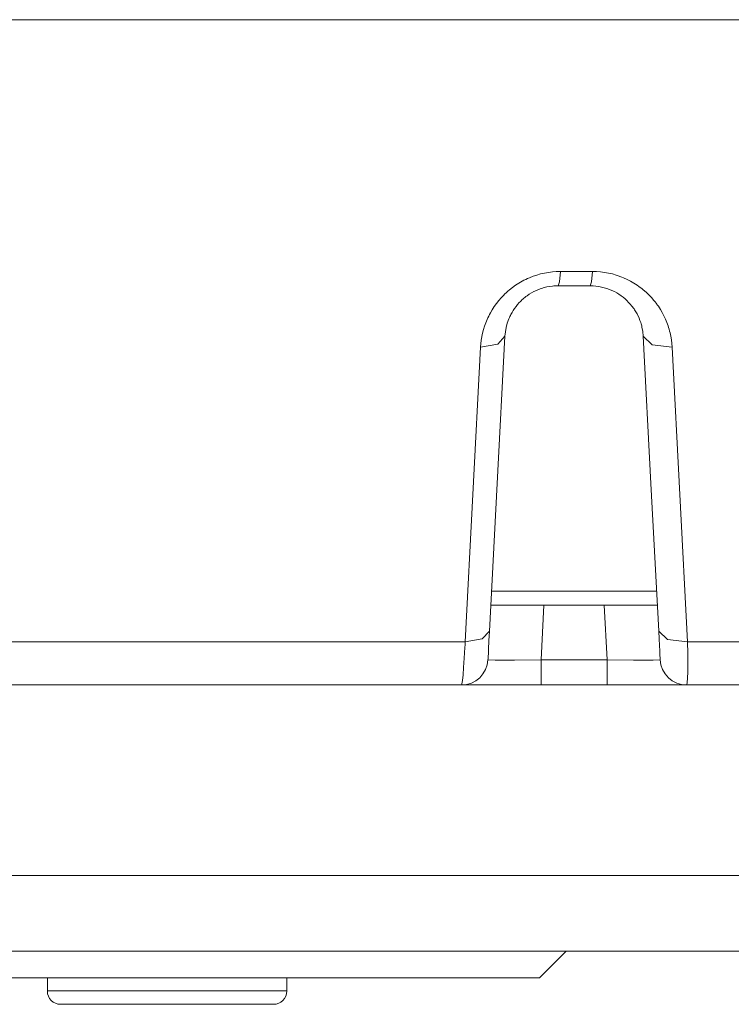
# Model space of a CAD drawing. Units: millimetres. Extents: x 0 to 297, y 0 to 213.
# Drawn here: x 106 to 109, y 26 to 30 of the extents above; entities that cross this region are included whole.
import ezdxf

# ---------------------------------------------------------------- set-up
doc = ezdxf.new("R2010")
doc.units = ezdxf.units.MM
doc.header["$MEASUREMENT"] = 0
doc.layers.add('レイヤー 2', color=7, linetype='Continuous', lineweight=0)

msp = doc.modelspace()

# ---------------------------------------------------------------- linework, layer by layer
at = {"layer": 'レイヤー 2', "color": 250, "lineweight": 9, "true_color": 0x231815}
for points, knots in [([(123.8457, 30.3823), (123.8457, 30.3823), (120.7424, 30.3823), (120.7424, 30.3823), (120.7424, 30.3823), (117.6327, 30.3823), (117.6327, 30.3823), (117.6327, 30.3823), (114.5171, 30.3823), (114.5171, 30.3823), (114.5171, 30.3823), (111.3963, 30.3823), (111.3963, 30.3823), (111.3963, 30.3823), (108.2707, 30.3823), (108.2707, 30.3823), (108.2707, 30.3823), (105.1411, 30.3823), (105.1411, 30.3823), (105.1411, 30.3823), (102.008, 30.3823), (102.008, 30.3823), (102.008, 30.3823), (98.8719, 30.3823), (98.8719, 30.3823)], [0, 0, 0, 0, 1, 1, 1, 2, 2, 2, 3, 3, 3, 4, 4, 4, 5, 5, 5, 6, 6, 6, 7, 7, 7, 8, 8, 8, 8]), ([(107.887, 28.944), (107.887, 28.944), (107.89, 28.975), (107.89, 28.975), (107.89, 28.975), (107.8958, 29.0056), (107.8958, 29.0056), (107.8958, 29.0056), (107.8997, 29.0208), (107.8997, 29.0208), (107.8997, 29.0208), (107.9043, 29.0359), (107.9043, 29.0359), (107.9043, 29.0359), (107.9096, 29.0508), (107.9096, 29.0508), (107.9096, 29.0508), (107.9157, 29.0656), (107.9157, 29.0656), (107.9157, 29.0656), (107.919, 29.073), (107.919, 29.073), (107.919, 29.073), (107.9225, 29.0803), (107.9225, 29.0803), (107.9225, 29.0803), (107.9261, 29.0875), (107.9261, 29.0875), (107.9261, 29.0875), (107.9299, 29.0946), (107.9299, 29.0946), (107.9299, 29.0946), (107.938, 29.1085), (107.938, 29.1085), (107.938, 29.1085), (107.9467, 29.1221), (107.9467, 29.1221), (107.9467, 29.1221), (107.9561, 29.1353), (107.9561, 29.1353), (107.9561, 29.1353), (107.9663, 29.1482), (107.9663, 29.1482), (107.9663, 29.1482), (107.9771, 29.1608), (107.9771, 29.1608), (107.9771, 29.1608), (107.9886, 29.1729), (107.9886, 29.1729), (107.9886, 29.1729), (107.9916, 29.1759), (107.9916, 29.1759), (107.9916, 29.1759), (107.9946, 29.1788), (107.9946, 29.1788), (107.9946, 29.1788), (107.9977, 29.1817), (107.9977, 29.1817), (107.9977, 29.1817), (108.0008, 29.1846), (108.0008, 29.1846), (108.0008, 29.1846), (108.0071, 29.1902), (108.0071, 29.1902), (108.0071, 29.1902), (108.0135, 29.1957), (108.0135, 29.1957), (108.0135, 29.1957), (108.0268, 29.2061), (108.0268, 29.2061), (108.0268, 29.2061), (108.0406, 29.2159), (108.0406, 29.2159), (108.0406, 29.2159), (108.0549, 29.2251), (108.0549, 29.2251), (108.0549, 29.2251), (108.0697, 29.2337), (108.0697, 29.2337), (108.0697, 29.2337), (108.0774, 29.2377), (108.0774, 29.2377), (108.0774, 29.2377), (108.0851, 29.2416), (108.0851, 29.2416), (108.0851, 29.2416), (108.093, 29.2453), (108.093, 29.2453), (108.093, 29.2453), (108.1011, 29.2488), (108.1011, 29.2488), (108.1011, 29.2488), (108.1173, 29.2551), (108.1173, 29.2551), (108.1173, 29.2551), (108.1338, 29.2607), (108.1338, 29.2607), (108.1338, 29.2607), (108.1505, 29.2654), (108.1505, 29.2654), (108.1505, 29.2654), (108.1675, 29.2693), (108.1675, 29.2693), (108.1675, 29.2693), (108.1847, 29.2723), (108.1847, 29.2723), (108.1847, 29.2723), (108.2022, 29.2745), (108.2022, 29.2745), (108.2022, 29.2745), (108.2197, 29.2759), (108.2197, 29.2759), (108.2197, 29.2759), (108.2373, 29.2763), (108.2373, 29.2763)], [0, 0, 0, 0, 1, 1, 1, 2, 2, 2, 3, 3, 3, 4, 4, 4, 5, 5, 5, 6, 6, 6, 7, 7, 7, 8, 8, 8, 9, 9, 9, 10, 10, 10, 11, 11, 11, 12, 12, 12, 13, 13, 13, 14, 14, 14, 15, 15, 15, 16, 16, 16, 17, 17, 17, 18, 18, 18, 19, 19, 19, 20, 20, 20, 21, 21, 21, 22, 22, 22, 23, 23, 23, 24, 24, 24, 25, 25, 25, 26, 26, 26, 27, 27, 27, 28, 28, 28, 29, 29, 29, 30, 30, 30, 31, 31, 31, 32, 32, 32, 33, 33, 33, 34, 34, 34, 35, 35, 35, 36, 36, 36, 37, 37, 37, 38, 38, 38, 38]), ([(108.2373, 29.2763), (108.2373, 29.2763), (108.2332, 29.2303), (108.2332, 29.2303), (108.2332, 29.2303), (108.2274, 29.2133), (108.2274, 29.2133)], [0, 0, 0, 0, 1, 1, 1, 2, 2, 2, 2]), ([(108.2373, 29.2763), (108.2373, 29.2763), (108.3078, 29.2763), (108.3078, 29.2763), (108.3078, 29.2763), (108.3782, 29.2763), (108.3782, 29.2763)], [0, 0, 0, 0, 1, 1, 1, 2, 2, 2, 2]), ([(108.3782, 29.2763), (108.3782, 29.2763), (108.374, 29.2303), (108.374, 29.2303), (108.374, 29.2303), (108.3681, 29.2133), (108.3681, 29.2133)], [0, 0, 0, 0, 1, 1, 1, 2, 2, 2, 2]), ([(108.3782, 29.2763), (108.3782, 29.2763), (108.3961, 29.2758), (108.3961, 29.2758), (108.3961, 29.2758), (108.4139, 29.2745), (108.4139, 29.2745), (108.4139, 29.2745), (108.4314, 29.2722), (108.4314, 29.2722), (108.4314, 29.2722), (108.4487, 29.2691), (108.4487, 29.2691), (108.4487, 29.2691), (108.4658, 29.2652), (108.4658, 29.2652), (108.4658, 29.2652), (108.4827, 29.2604), (108.4827, 29.2604), (108.4827, 29.2604), (108.4869, 29.259), (108.4869, 29.259), (108.4869, 29.259), (108.491, 29.2577), (108.491, 29.2577), (108.491, 29.2577), (108.4952, 29.2562), (108.4952, 29.2562), (108.4952, 29.2562), (108.4993, 29.2547), (108.4993, 29.2547), (108.4993, 29.2547), (108.5074, 29.2516), (108.5074, 29.2516), (108.5074, 29.2516), (108.5154, 29.2484), (108.5154, 29.2484), (108.5154, 29.2484), (108.531, 29.2413), (108.531, 29.2413), (108.531, 29.2413), (108.5462, 29.2335), (108.5462, 29.2335), (108.5462, 29.2335), (108.5609, 29.225), (108.5609, 29.225), (108.5609, 29.225), (108.5751, 29.2159), (108.5751, 29.2159), (108.5751, 29.2159), (108.582, 29.211), (108.582, 29.211), (108.582, 29.211), (108.5888, 29.206), (108.5888, 29.206), (108.5888, 29.206), (108.5955, 29.2009), (108.5955, 29.2009), (108.5955, 29.2009), (108.602, 29.1957), (108.602, 29.1957), (108.602, 29.1957), (108.6145, 29.1848), (108.6145, 29.1848), (108.6145, 29.1848), (108.6264, 29.1735), (108.6264, 29.1735), (108.6264, 29.1735), (108.6377, 29.1616), (108.6377, 29.1616), (108.6377, 29.1616), (108.6484, 29.1493), (108.6484, 29.1493), (108.6484, 29.1493), (108.6535, 29.1429), (108.6535, 29.1429), (108.6535, 29.1429), (108.6585, 29.1365), (108.6585, 29.1365), (108.6585, 29.1365), (108.661, 29.1332), (108.661, 29.1332), (108.661, 29.1332), (108.6634, 29.1299), (108.6634, 29.1299), (108.6634, 29.1299), (108.6657, 29.1266), (108.6657, 29.1266), (108.6657, 29.1266), (108.668, 29.1232), (108.668, 29.1232), (108.668, 29.1232), (108.6768, 29.1097), (108.6768, 29.1097), (108.6768, 29.1097), (108.6849, 29.0959), (108.6849, 29.0959), (108.6849, 29.0959), (108.6924, 29.0817), (108.6924, 29.0817), (108.6924, 29.0817), (108.6991, 29.0673), (108.6991, 29.0673), (108.6991, 29.0673), (108.7052, 29.0526), (108.7052, 29.0526), (108.7052, 29.0526), (108.7106, 29.0376), (108.7106, 29.0376), (108.7106, 29.0376), (108.7131, 29.03), (108.7131, 29.03), (108.7131, 29.03), (108.7154, 29.0224), (108.7154, 29.0224), (108.7154, 29.0224), (108.7175, 29.0147), (108.7175, 29.0147), (108.7175, 29.0147), (108.7195, 29.007), (108.7195, 29.007), (108.7195, 29.007), (108.7228, 28.9914), (108.7228, 28.9914), (108.7228, 28.9914), (108.7254, 28.9757), (108.7254, 28.9757), (108.7254, 28.9757), (108.7274, 28.9599), (108.7274, 28.9599), (108.7274, 28.9599), (108.7286, 28.944), (108.7286, 28.944)], [0, 0, 0, 0, 1, 1, 1, 2, 2, 2, 3, 3, 3, 4, 4, 4, 5, 5, 5, 6, 6, 6, 7, 7, 7, 8, 8, 8, 9, 9, 9, 10, 10, 10, 11, 11, 11, 12, 12, 12, 13, 13, 13, 14, 14, 14, 15, 15, 15, 16, 16, 16, 17, 17, 17, 18, 18, 18, 19, 19, 19, 20, 20, 20, 21, 21, 21, 22, 22, 22, 23, 23, 23, 24, 24, 24, 25, 25, 25, 26, 26, 26, 27, 27, 27, 28, 28, 28, 29, 29, 29, 30, 30, 30, 31, 31, 31, 32, 32, 32, 33, 33, 33, 34, 34, 34, 35, 35, 35, 36, 36, 36, 37, 37, 37, 38, 38, 38, 39, 39, 39, 40, 40, 40, 41, 41, 41, 42, 42, 42, 43, 43, 43, 44, 44, 44, 44]), ([(108.2274, 29.2133), (108.2274, 29.2133), (108.2212, 29.2133), (108.2212, 29.2133), (108.2212, 29.2133), (108.215, 29.213), (108.215, 29.213), (108.215, 29.213), (108.2089, 29.2126), (108.2089, 29.2126), (108.2089, 29.2126), (108.2027, 29.212), (108.2027, 29.212), (108.2027, 29.212), (108.1905, 29.2104), (108.1905, 29.2104), (108.1905, 29.2104), (108.1785, 29.2082), (108.1785, 29.2082), (108.1785, 29.2082), (108.1666, 29.2053), (108.1666, 29.2053), (108.1666, 29.2053), (108.1549, 29.2018), (108.1549, 29.2018), (108.1549, 29.2018), (108.1491, 29.1999), (108.1491, 29.1999), (108.1491, 29.1999), (108.1434, 29.1977), (108.1434, 29.1977), (108.1434, 29.1977), (108.1377, 29.1955), (108.1377, 29.1955), (108.1377, 29.1955), (108.1321, 29.1931), (108.1321, 29.1931), (108.1321, 29.1931), (108.1212, 29.1878), (108.1212, 29.1878), (108.1212, 29.1878), (108.1107, 29.1822), (108.1107, 29.1822), (108.1107, 29.1822), (108.1007, 29.176), (108.1007, 29.176), (108.1007, 29.176), (108.091, 29.1695), (108.091, 29.1695), (108.091, 29.1695), (108.0864, 29.1661), (108.0864, 29.1661), (108.0864, 29.1661), (108.0818, 29.1625), (108.0818, 29.1625), (108.0818, 29.1625), (108.0774, 29.1589), (108.0774, 29.1589), (108.0774, 29.1589), (108.073, 29.1552), (108.073, 29.1552), (108.073, 29.1552), (108.0688, 29.1513), (108.0688, 29.1513), (108.0688, 29.1513), (108.0646, 29.1474), (108.0646, 29.1474), (108.0646, 29.1474), (108.0606, 29.1434), (108.0606, 29.1434), (108.0606, 29.1434), (108.0568, 29.1394), (108.0568, 29.1394), (108.0568, 29.1394), (108.0494, 29.1312), (108.0494, 29.1312), (108.0494, 29.1312), (108.0426, 29.1228), (108.0426, 29.1228), (108.0426, 29.1228), (108.0362, 29.1142), (108.0362, 29.1142), (108.0362, 29.1142), (108.0303, 29.1054), (108.0303, 29.1054), (108.0303, 29.1054), (108.0249, 29.0965), (108.0249, 29.0965), (108.0249, 29.0965), (108.0199, 29.0873), (108.0199, 29.0873), (108.0199, 29.0873), (108.0176, 29.0827), (108.0176, 29.0827), (108.0176, 29.0827), (108.0153, 29.0781), (108.0153, 29.0781), (108.0153, 29.0781), (108.0132, 29.0734), (108.0132, 29.0734), (108.0132, 29.0734), (108.0112, 29.0686), (108.0112, 29.0686), (108.0112, 29.0686), (108.0043, 29.0496), (108.0043, 29.0496), (108.0043, 29.0496), (107.9992, 29.0305), (107.9992, 29.0305), (107.9992, 29.0305), (107.9957, 29.0112), (107.9957, 29.0112), (107.9957, 29.0112), (107.9939, 28.9918), (107.9939, 28.9918)], [0, 0, 0, 0, 1, 1, 1, 2, 2, 2, 3, 3, 3, 4, 4, 4, 5, 5, 5, 6, 6, 6, 7, 7, 7, 8, 8, 8, 9, 9, 9, 10, 10, 10, 11, 11, 11, 12, 12, 12, 13, 13, 13, 14, 14, 14, 15, 15, 15, 16, 16, 16, 17, 17, 17, 18, 18, 18, 19, 19, 19, 20, 20, 20, 21, 21, 21, 22, 22, 22, 23, 23, 23, 24, 24, 24, 25, 25, 25, 26, 26, 26, 27, 27, 27, 28, 28, 28, 29, 29, 29, 30, 30, 30, 31, 31, 31, 32, 32, 32, 33, 33, 33, 34, 34, 34, 35, 35, 35, 36, 36, 36, 37, 37, 37, 38, 38, 38, 38]), ([(108.3681, 29.2133), (108.3681, 29.2133), (108.2977, 29.2133), (108.2977, 29.2133), (108.2977, 29.2133), (108.2274, 29.2133), (108.2274, 29.2133)], [0, 0, 0, 0, 1, 1, 1, 2, 2, 2, 2]), ([(108.6016, 28.9918), (108.6016, 28.9918), (108.5996, 29.0121), (108.5996, 29.0121), (108.5996, 29.0121), (108.5959, 29.0321), (108.5959, 29.0321), (108.5959, 29.0321), (108.5947, 29.0371), (108.5947, 29.0371), (108.5947, 29.0371), (108.5934, 29.042), (108.5934, 29.042), (108.5934, 29.042), (108.592, 29.047), (108.592, 29.047), (108.592, 29.047), (108.5905, 29.0518), (108.5905, 29.0518), (108.5905, 29.0518), (108.5871, 29.0615), (108.5871, 29.0615), (108.5871, 29.0615), (108.5833, 29.071), (108.5833, 29.071), (108.5833, 29.071), (108.5744, 29.0895), (108.5744, 29.0895), (108.5744, 29.0895), (108.5639, 29.1074), (108.5639, 29.1074), (108.5639, 29.1074), (108.561, 29.1118), (108.561, 29.1118), (108.561, 29.1118), (108.5579, 29.1161), (108.5579, 29.1161), (108.5579, 29.1161), (108.5548, 29.1204), (108.5548, 29.1204), (108.5548, 29.1204), (108.5515, 29.1246), (108.5515, 29.1246), (108.5515, 29.1246), (108.5447, 29.1328), (108.5447, 29.1328), (108.5447, 29.1328), (108.5375, 29.1407), (108.5375, 29.1407), (108.5375, 29.1407), (108.5298, 29.1484), (108.5298, 29.1484), (108.5298, 29.1484), (108.5218, 29.1558), (108.5218, 29.1558), (108.5218, 29.1558), (108.5132, 29.1629), (108.5132, 29.1629), (108.5132, 29.1629), (108.5042, 29.1696), (108.5042, 29.1696), (108.5042, 29.1696), (108.4948, 29.176), (108.4948, 29.176), (108.4948, 29.176), (108.485, 29.182), (108.485, 29.182), (108.485, 29.182), (108.4749, 29.1876), (108.4749, 29.1876), (108.4749, 29.1876), (108.4643, 29.1926), (108.4643, 29.1926), (108.4643, 29.1926), (108.4534, 29.1972), (108.4534, 29.1972), (108.4534, 29.1972), (108.442, 29.2014), (108.442, 29.2014), (108.442, 29.2014), (108.4361, 29.2032), (108.4361, 29.2032), (108.4361, 29.2032), (108.4302, 29.2049), (108.4302, 29.2049), (108.4302, 29.2049), (108.4243, 29.2065), (108.4243, 29.2065), (108.4243, 29.2065), (108.4183, 29.2079), (108.4183, 29.2079), (108.4183, 29.2079), (108.4061, 29.2102), (108.4061, 29.2102), (108.4061, 29.2102), (108.3937, 29.2119), (108.3937, 29.2119), (108.3937, 29.2119), (108.381, 29.213), (108.381, 29.213), (108.381, 29.213), (108.3681, 29.2133), (108.3681, 29.2133)], [0, 0, 0, 0, 1, 1, 1, 2, 2, 2, 3, 3, 3, 4, 4, 4, 5, 5, 5, 6, 6, 6, 7, 7, 7, 8, 8, 8, 9, 9, 9, 10, 10, 10, 11, 11, 11, 12, 12, 12, 13, 13, 13, 14, 14, 14, 15, 15, 15, 16, 16, 16, 17, 17, 17, 18, 18, 18, 19, 19, 19, 20, 20, 20, 21, 21, 21, 22, 22, 22, 23, 23, 23, 24, 24, 24, 25, 25, 25, 26, 26, 26, 27, 27, 27, 28, 28, 28, 29, 29, 29, 30, 30, 30, 31, 31, 31, 32, 32, 32, 33, 33, 33, 34, 34, 34, 34]), ([(107.887, 28.944), (107.887, 28.944), (107.9622, 28.9576), (107.9622, 28.9576), (107.9622, 28.9576), (107.9939, 28.9918), (107.9939, 28.9918)], [0, 0, 0, 0, 1, 1, 1, 2, 2, 2, 2]), ([(107.9939, 28.9918), (107.9939, 28.9918), (107.9599, 28.3442), (107.9599, 28.3442), (107.9599, 28.3442), (107.926, 27.6966), (107.926, 27.6966)], [0, 0, 0, 0, 1, 1, 1, 2, 2, 2, 2]), ([(108.6695, 27.6966), (108.6695, 27.6966), (108.6355, 28.3442), (108.6355, 28.3442), (108.6355, 28.3442), (108.6016, 28.9918), (108.6016, 28.9918)], [0, 0, 0, 0, 1, 1, 1, 2, 2, 2, 2]), ([(108.7286, 28.944), (108.7286, 28.944), (108.6405, 28.954), (108.6405, 28.954), (108.6405, 28.954), (108.6016, 28.9918), (108.6016, 28.9918)], [0, 0, 0, 0, 1, 1, 1, 2, 2, 2, 2]), ([(107.8191, 27.6488), (107.8191, 27.6488), (107.8531, 28.2964), (107.8531, 28.2964), (107.8531, 28.2964), (107.887, 28.944), (107.887, 28.944)], [0, 0, 0, 0, 1, 1, 1, 2, 2, 2, 2]), ([(108.7286, 28.944), (108.7286, 28.944), (108.7625, 28.2964), (108.7625, 28.2964), (108.7625, 28.2964), (108.7965, 27.6488), (108.7965, 27.6488)], [0, 0, 0, 0, 1, 1, 1, 2, 2, 2, 2]), ([(107.8191, 27.6488), (107.8191, 27.6488), (107.8943, 27.6624), (107.8943, 27.6624), (107.8943, 27.6624), (107.926, 27.6966), (107.926, 27.6966)], [0, 0, 0, 0, 1, 1, 1, 2, 2, 2, 2]), ([(107.926, 27.6966), (107.926, 27.6966), (107.9256, 27.6885), (107.9256, 27.6885), (107.9256, 27.6885), (107.9252, 27.6805), (107.9252, 27.6805), (107.9252, 27.6805), (107.9235, 27.649), (107.9235, 27.649), (107.9235, 27.649), (107.9221, 27.6219), (107.9221, 27.6219), (107.9221, 27.6219), (107.9209, 27.6), (107.9209, 27.6), (107.9209, 27.6), (107.9201, 27.5838), (107.9201, 27.5838), (107.9201, 27.5838), (107.9196, 27.574), (107.9196, 27.574), (107.9196, 27.574), (107.9194, 27.5706), (107.9194, 27.5706)], [0, 0, 0, 0, 1, 1, 1, 2, 2, 2, 3, 3, 3, 4, 4, 4, 5, 5, 5, 6, 6, 6, 7, 7, 7, 8, 8, 8, 8]), ([(108.6761, 27.5706), (108.6761, 27.5706), (108.6761, 27.5708), (108.6761, 27.5708), (108.6761, 27.5708), (108.6761, 27.5713), (108.6761, 27.5713), (108.6761, 27.5713), (108.6757, 27.5776), (108.6757, 27.5776), (108.6757, 27.5776), (108.675, 27.5904), (108.675, 27.5904), (108.675, 27.5904), (108.6741, 27.6093), (108.6741, 27.6093), (108.6741, 27.6093), (108.6728, 27.6338), (108.6728, 27.6338), (108.6728, 27.6338), (108.6712, 27.6632), (108.6712, 27.6632), (108.6712, 27.6632), (108.6695, 27.6966), (108.6695, 27.6966)], [0, 0, 0, 0, 1, 1, 1, 2, 2, 2, 3, 3, 3, 4, 4, 4, 5, 5, 5, 6, 6, 6, 7, 7, 7, 8, 8, 8, 8]), ([(108.7965, 27.6488), (108.7965, 27.6488), (108.7084, 27.6589), (108.7084, 27.6589), (108.7084, 27.6589), (108.6695, 27.6966), (108.6695, 27.6966)], [0, 0, 0, 0, 1, 1, 1, 2, 2, 2, 2]), ([(97.7724, 27.6488), (97.7724, 27.6488), (98.9476, 27.6488), (98.9476, 27.6488), (98.9476, 27.6488), (99.2649, 27.6488), (99.2649, 27.6488), (99.2649, 27.6488), (99.5823, 27.6488), (99.5823, 27.6488), (99.5823, 27.6488), (99.8996, 27.6488), (99.8996, 27.6488), (99.8996, 27.6488), (100.2168, 27.6488), (100.2168, 27.6488), (100.2168, 27.6488), (101.4854, 27.6488), (101.4854, 27.6488), (101.4854, 27.6488), (102.7534, 27.6488), (102.7534, 27.6488), (102.7534, 27.6488), (105.2875, 27.6488), (105.2875, 27.6488), (105.2875, 27.6488), (107.8191, 27.6488), (107.8191, 27.6488)], [0, 0, 0, 0, 1, 1, 1, 2, 2, 2, 3, 3, 3, 4, 4, 4, 5, 5, 5, 6, 6, 6, 7, 7, 7, 8, 8, 8, 9, 9, 9, 9]), ([(107.8027, 27.4598), (107.8027, 27.4598), (107.8047, 27.4648), (107.8047, 27.4648), (107.8047, 27.4648), (107.807, 27.4796), (107.807, 27.4796), (107.807, 27.4796), (107.8096, 27.5039), (107.8096, 27.5039), (107.8096, 27.5039), (107.8123, 27.5368), (107.8123, 27.5368), (107.8123, 27.5368), (107.8151, 27.5775), (107.8151, 27.5775), (107.8151, 27.5775), (107.8178, 27.6247), (107.8178, 27.6247), (107.8178, 27.6247), (107.8185, 27.6366), (107.8185, 27.6366), (107.8185, 27.6366), (107.8191, 27.6488), (107.8191, 27.6488)], [0, 0, 0, 0, 1, 1, 1, 2, 2, 2, 3, 3, 3, 4, 4, 4, 5, 5, 5, 6, 6, 6, 7, 7, 7, 8, 8, 8, 8]), ([(108.7965, 27.6488), (108.7965, 27.6488), (108.7972, 27.5987), (108.7972, 27.5987), (108.7972, 27.5987), (108.7974, 27.5546), (108.7974, 27.5546), (108.7974, 27.5546), (108.7972, 27.5178), (108.7972, 27.5178), (108.7972, 27.5178), (108.7965, 27.4895), (108.7965, 27.4895), (108.7965, 27.4895), (108.7953, 27.4703), (108.7953, 27.4703), (108.7953, 27.4703), (108.7937, 27.4608), (108.7937, 27.4608), (108.7937, 27.4608), (108.7932, 27.4601), (108.7932, 27.4601), (108.7932, 27.4601), (108.7928, 27.4598), (108.7928, 27.4598)], [0, 0, 0, 0, 1, 1, 1, 2, 2, 2, 3, 3, 3, 4, 4, 4, 5, 5, 5, 6, 6, 6, 7, 7, 7, 8, 8, 8, 8]), ([(108.7965, 27.6488), (108.7965, 27.6488), (109.068, 27.6489), (109.068, 27.6489), (109.068, 27.6489), (109.3395, 27.6489), (109.3395, 27.6489)], [0, 0, 0, 0, 1, 1, 1, 2, 2, 2, 2]), ([(107.9194, 27.5706), (107.9194, 27.5706), (107.9505, 27.5684), (107.9505, 27.5684), (107.9505, 27.5684), (108.036, 27.5684), (108.036, 27.5684), (108.036, 27.5684), (108.1529, 27.5706), (108.1529, 27.5706)], [0, 0, 0, 0, 1, 1, 1, 2, 2, 2, 3, 3, 3, 3]), ([(108.1529, 27.5706), (108.1529, 27.5706), (108.1529, 27.4919), (108.1529, 27.4919), (108.1529, 27.4919), (108.1529, 27.4598), (108.1529, 27.4598)], [0, 0, 0, 0, 1, 1, 1, 2, 2, 2, 2]), ([(108.4426, 27.5706), (108.4426, 27.5706), (108.5595, 27.5684), (108.5595, 27.5684), (108.5595, 27.5684), (108.6449, 27.5684), (108.6449, 27.5684), (108.6449, 27.5684), (108.6761, 27.5706), (108.6761, 27.5706)], [0, 0, 0, 0, 1, 1, 1, 2, 2, 2, 3, 3, 3, 3]), ([(108.4426, 27.5706), (108.4426, 27.5706), (108.4426, 27.4919), (108.4426, 27.4919), (108.4426, 27.4919), (108.4426, 27.4598), (108.4426, 27.4598)], [0, 0, 0, 0, 1, 1, 1, 2, 2, 2, 2]), ([(107.8027, 27.4598), (107.8027, 27.4598), (102.6569, 27.4598), (102.6569, 27.4598), (102.6569, 27.4598), (97.5015, 27.4598), (97.5015, 27.4598)], [0, 0, 0, 0, 1, 1, 1, 2, 2, 2, 2]), ([(108.1529, 27.4598), (108.1529, 27.4598), (108.0188, 27.4598), (108.0188, 27.4598), (108.0188, 27.4598), (107.9052, 27.4598), (107.9052, 27.4598), (107.9052, 27.4598), (107.8293, 27.4598), (107.8293, 27.4598), (107.8293, 27.4598), (107.8027, 27.4598), (107.8027, 27.4598)], [0, 0, 0, 0, 1, 1, 1, 2, 2, 2, 3, 3, 3, 4, 4, 4, 4]), ([(108.7928, 27.4598), (108.7928, 27.4598), (108.7662, 27.4598), (108.7662, 27.4598), (108.7662, 27.4598), (108.6903, 27.4598), (108.6903, 27.4598), (108.6903, 27.4598), (108.5767, 27.4598), (108.5767, 27.4598), (108.5767, 27.4598), (108.4426, 27.4598), (108.4426, 27.4598)], [0, 0, 0, 0, 1, 1, 1, 2, 2, 2, 3, 3, 3, 4, 4, 4, 4]), ([(109.3224, 27.4598), (109.3224, 27.4598), (109.0576, 27.4598), (109.0576, 27.4598), (109.0576, 27.4598), (108.7928, 27.4598), (108.7928, 27.4598)], [0, 0, 0, 0, 1, 1, 1, 2, 2, 2, 2]), ([(104.8726, 26.1739), (104.8726, 26.1739), (104.8974, 26.1739), (104.8974, 26.1739), (104.8974, 26.1739), (104.9713, 26.1739), (104.9713, 26.1739), (104.9713, 26.1739), (105.0918, 26.1739), (105.0918, 26.1739), (105.0918, 26.1739), (105.2555, 26.1739), (105.2555, 26.1739), (105.2555, 26.1739), (105.4572, 26.1739), (105.4572, 26.1739), (105.4572, 26.1739), (105.6909, 26.1739), (105.6909, 26.1739), (105.6909, 26.1739), (105.9494, 26.1739), (105.9494, 26.1739), (105.9494, 26.1739), (106.225, 26.1739), (106.225, 26.1739), (106.225, 26.1739), (106.5092, 26.1739), (106.5092, 26.1739), (106.5092, 26.1739), (106.7934, 26.1739), (106.7934, 26.1739), (106.7934, 26.1739), (107.0689, 26.1739), (107.0689, 26.1739), (107.0689, 26.1739), (107.3275, 26.1739), (107.3275, 26.1739), (107.3275, 26.1739), (107.5612, 26.1739), (107.5612, 26.1739), (107.5612, 26.1739), (107.7629, 26.1739), (107.7629, 26.1739), (107.7629, 26.1739), (107.9265, 26.1739), (107.9265, 26.1739), (107.9265, 26.1739), (108.0471, 26.1739), (108.0471, 26.1739), (108.0471, 26.1739), (108.1209, 26.1739), (108.1209, 26.1739), (108.1209, 26.1739), (108.1458, 26.1739), (108.1458, 26.1739)], [0, 0, 0, 0, 1, 1, 1, 2, 2, 2, 3, 3, 3, 4, 4, 4, 5, 5, 5, 6, 6, 6, 7, 7, 7, 8, 8, 8, 9, 9, 9, 10, 10, 10, 11, 11, 11, 12, 12, 12, 13, 13, 13, 14, 14, 14, 15, 15, 15, 16, 16, 16, 17, 17, 17, 18, 18, 18, 18]), ([(105.9831, 26.1155), (105.9831, 26.1155), (106.0089, 26.1155), (106.0089, 26.1155), (106.0089, 26.1155), (106.0836, 26.1155), (106.0836, 26.1155), (106.0836, 26.1155), (106.2, 26.1155), (106.2, 26.1155), (106.2, 26.1155), (106.3466, 26.1155), (106.3466, 26.1155), (106.3466, 26.1155), (106.5092, 26.1155), (106.5092, 26.1155)], [0, 0, 0, 0, 1, 1, 1, 2, 2, 2, 3, 3, 3, 4, 4, 4, 5, 5, 5, 5]), ([(106.5092, 26.1155), (106.5092, 26.1155), (106.6717, 26.1155), (106.6717, 26.1155), (106.6717, 26.1155), (106.8184, 26.1155), (106.8184, 26.1155), (106.8184, 26.1155), (106.9348, 26.1155), (106.9348, 26.1155), (106.9348, 26.1155), (107.0095, 26.1155), (107.0095, 26.1155), (107.0095, 26.1155), (107.0352, 26.1155), (107.0352, 26.1155)], [0, 0, 0, 0, 1, 1, 1, 2, 2, 2, 3, 3, 3, 4, 4, 4, 5, 5, 5, 5]), ([(106.5092, 26.057), (106.5092, 26.057), (106.3302, 26.057), (106.3302, 26.057), (106.3302, 26.057), (106.1785, 26.057), (106.1785, 26.057), (106.1785, 26.057), (106.0772, 26.057), (106.0772, 26.057), (106.0772, 26.057), (106.0416, 26.057), (106.0416, 26.057)], [0, 0, 0, 0, 1, 1, 1, 2, 2, 2, 3, 3, 3, 4, 4, 4, 4]), ([(106.9768, 26.057), (106.9768, 26.057), (106.9412, 26.057), (106.9412, 26.057), (106.9412, 26.057), (106.8398, 26.057), (106.8398, 26.057), (106.8398, 26.057), (106.6881, 26.057), (106.6881, 26.057), (106.6881, 26.057), (106.5092, 26.057), (106.5092, 26.057)], [0, 0, 0, 0, 1, 1, 1, 2, 2, 2, 3, 3, 3, 4, 4, 4, 4])]:
    msp.add_open_spline(points, degree=3, knots=knots, dxfattribs=at)
for points in [[(107.9353, 27.8726), (107.9353, 27.8726), (108.6603, 27.8726), (108.6603, 27.8726)], [(108.6635, 27.8105), (108.6635, 27.8105), (107.932, 27.8105), (107.932, 27.8105)], [(108.1655, 27.8105), (108.1655, 27.8105), (108.1529, 27.5706), (108.1529, 27.5706)], [(108.4426, 27.5706), (108.4426, 27.5706), (108.43, 27.8105), (108.43, 27.8105)], [(107.8027, 27.4598), (107.8648, 27.4598), (107.9161, 27.5085), (107.9194, 27.5706)], [(108.1529, 27.5706), (108.1529, 27.5706), (108.4426, 27.5706), (108.4426, 27.5706)], [(108.6761, 27.5706), (108.6793, 27.5085), (108.7306, 27.4598), (108.7928, 27.4598)], [(108.4426, 27.4598), (108.4426, 27.4598), (108.1529, 27.4598), (108.1529, 27.4598)], [(97.1702, 26.6232), (97.1702, 26.6232), (117.2075, 26.6232), (117.2075, 26.6232)], [(117.2075, 26.2908), (117.2075, 26.2908), (97.1702, 26.2908), (97.1702, 26.2908)], [(108.1458, 26.1739), (108.1458, 26.1739), (108.2627, 26.2908), (108.2627, 26.2908)], [(105.9831, 26.1739), (105.9831, 26.1739), (105.9831, 26.1155), (105.9831, 26.1155)], [(107.0352, 26.1155), (107.0352, 26.1155), (107.0352, 26.1739), (107.0352, 26.1739)], [(105.9831, 26.1155), (105.9831, 26.0832), (106.0093, 26.057), (106.0416, 26.057)], [(106.9768, 26.057), (107.0091, 26.057), (107.0352, 26.0832), (107.0352, 26.1155)]]:
    msp.add_open_spline(points, degree=3, dxfattribs=at)

doc.saveas('drawing.dxf')
